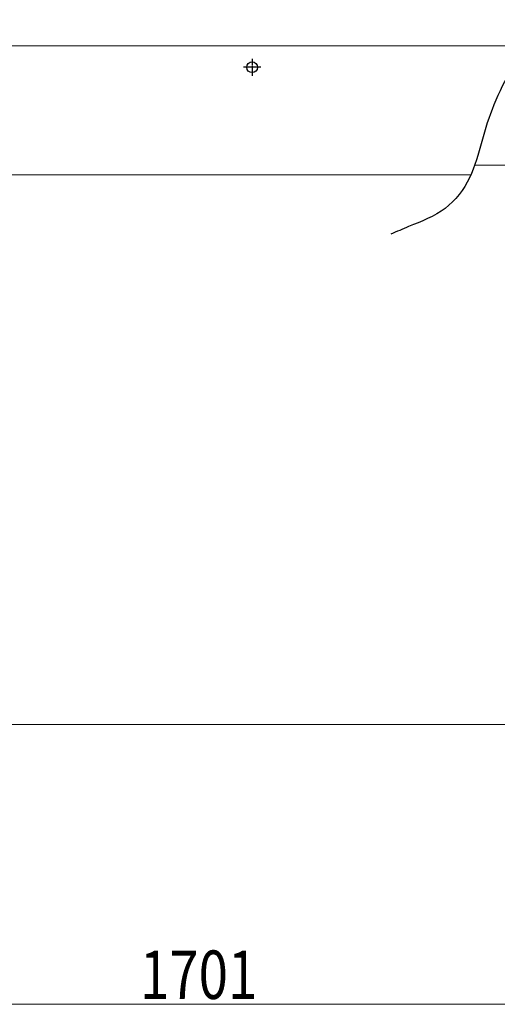
# Model space of a CAD drawing. Units: millimetres. Extents: x 0 to 8410, y 0 to 5940.
# Drawn here: x 5534 to 5978, y 545 to 1460 of the extents above; entities that cross this region are included whole.
import ezdxf

# ---------------------------------------------------------------- set-up
doc = ezdxf.new("R2010")
doc.units = ezdxf.units.MM
doc.linetypes.add('YCENTER_1', pattern=[13, 10, -1, 1, -1])
for name, color, linetype, lineweight in [('YKK_11', 7, 'Continuous', 30), ('YKK_12', 2, 'Continuous', 13), ('YKK_13', 4, 'Continuous', 30), ('YKK_D', 6, 'Continuous', 13), ('YSS_K', 3, 'Continuous', 13)]:
    doc.layers.add(name, color=color, linetype=linetype, lineweight=lineweight)
doc.styles.add('text-b', font='extslim2.shx', dxfattribs={"width": 0.8, "bigfont": 'extfont2.shx'})

msp = doc.modelspace()

# ---------------------------------------------------------------- linework, layer by layer
at = {"layer": 'YKK_11', "linetype": 'ByBlock', "lineweight": -2, "ltscale": 0.5}
msp.add_open_spline([(6071.25, 1459.92), (6059.73, 1458.9), (6037.18, 1456.89), (6008.44, 1439.95), (5989.78, 1412.18), (5974.44, 1381.76), (5963.39, 1346.9), (5954.79, 1311.87), (5931.33, 1281.25), (5901.88, 1270.29), (5884.8, 1262.9), (5879.3, 1260.52)], degree=3, knots=[0, 0, 0, 0, 34.409187, 67.393923, 95.6781, 133.625306, 169.402275, 205.179244, 241.400664, 279.34787, 297.374165, 297.374165, 297.374165, 297.374165], dxfattribs=at)
at = {"layer": 'YKK_12', "linetype": 'Continuous', "ltscale": 0.5}
for p, q in [((6007.41, 1435.68), (3407.41, 1435.68)), ((6645.9, 1324.68), (5957.27, 1324.68)), ((5953.76, 1315.68), (3353.76, 1315.68))]:
    msp.add_line(p, q, dxfattribs=at)
at = {"layer": 'YKK_13', "linetype": 'YCENTER_1', "ltscale": 0.5}
for p, q in [((5750.4, 1423.68), (5750.4, 1407.68)), ((5758.4, 1415.68), (5742.4, 1415.68))]:
    msp.add_line(p, q, dxfattribs=at)
at = {"layer": 'YKK_13', "linetype": 'Continuous', "ltscale": 0.5}
msp.add_circle((5750.4, 1415.68), 5, dxfattribs=at)
at = {"layer": 'YKK_D'}
msp.add_line((6551.9, 544.68), (4850.9, 544.68), dxfattribs=at)
at = {"layer": 'YSS_K'}
msp.add_line((6906.28, 804.68), (312.61, 804.68), dxfattribs=at)

# ---------------------------------------------------------------- texts
at = {"layer": 'YKK_D', "style": 'text-b', "width": 0.8}
msp.add_text('1701', height=45, dxfattribs=at).set_placement((5646.2, 549.68))

doc.saveas('drawing.dxf')
